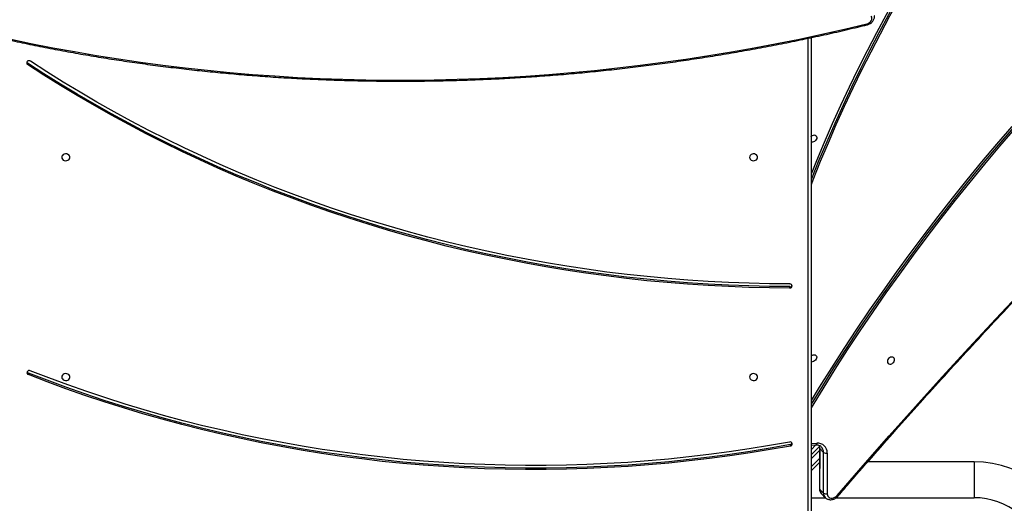
# Model space of a CAD drawing. Units: millimetres. Extents: x 935 to 3060, y 1140 to 2076.
# Drawn here: x 2086 to 2191, y 1466 to 1517 of the extents above; entities that cross this region are included whole.
import ezdxf

# ---------------------------------------------------------------- set-up
doc = ezdxf.new("R2010")
doc.units = ezdxf.units.MM
doc.header["$LTSCALE"] = 200
doc.header["$PDSIZE"] = -1
doc.layers.add('VP-DIM', color=7, linetype='Continuous')
doc.layers.add('VP-HIC', color=6, linetype='Continuous')
doc.layers.add('VP-EQ', color=7, linetype='Continuous', true_color=0x8a3492)
doc.dimstyles.new('ISO-25', dxfattribs={"dimtxt": 2.5, "dimasz": 2.5, "dimexe": 1.25, "dimexo": 0.625, "dimtad": 1, "dimtxsty": 'Standard', "dimcen": 2.5, "dimadec": 0, "dimazin": 0, "dimtfac": 1, "dimtmove": 0, "dimatfit": 3, "dimfxl": 1, "dimarcsym": 0})

# ---------------------------------------------------------------- blocks, each defined once
blk = doc.blocks.new('*D71')
at = {"layer": 'Defpoints', "color": 0}
for p in [(2127.55, 1878.06), (2047.58, 1151.5), (3040.19, 1151.5)]:
    blk.add_point(p, dxfattribs=at)
at = {"layer": 'VP-DIM', "color": 0, "lineweight": -2}
for p, q in [((2970.19, 1878.06), (3060.19, 1878.06)), ((3040.19, 1858.06), (3040.19, 1547.01)), ((3040.19, 1171.5), (3040.19, 1473.67)), ((2970.19, 1151.5), (3060.19, 1151.5))]:
    blk.add_line(p, q, dxfattribs=at)
at = {"layer": 'VP-DIM', "color": 0}
for points in [[(3043.52, 1858.06), (3036.85, 1858.06), (3040.19, 1878.06)], [(3036.85, 1171.5), (3043.52, 1171.5), (3040.19, 1151.5)]]:
    blk.add_solid(points, dxfattribs=at)
at = {"layer": 'VP-DIM', "color": 0, "insert": (3040.19, 1510.34), "char_height": 20, "attachment_point": 5, "rotation": 90}
blk.add_mtext('727', dxfattribs=at)
blk = doc.blocks.new('*D73')
at = {"layer": 'Defpoints', "color": 0}
for p in [(2283.05, 1908.9), (2119.33, 1355.08), (2937.52, 1355.08)]:
    blk.add_point(p, dxfattribs=at)
at = {"layer": 'VP-DIM', "color": 0, "lineweight": -2}
for p, q in [((2867.52, 1908.9), (2957.52, 1908.9)), ((2937.52, 1888.9), (2937.52, 1668.66)), ((2937.52, 1375.08), (2937.52, 1595.33)), ((2867.52, 1355.08), (2957.52, 1355.08))]:
    blk.add_line(p, q, dxfattribs=at)
at = {"layer": 'VP-DIM', "color": 0}
for points in [[(2940.85, 1888.9), (2934.18, 1888.9), (2937.52, 1908.9)], [(2934.18, 1375.08), (2940.85, 1375.08), (2937.52, 1355.08)]]:
    blk.add_solid(points, dxfattribs=at)
at = {"layer": 'VP-DIM', "color": 0, "insert": (2937.52, 1631.99), "char_height": 20, "attachment_point": 5, "rotation": 90}
blk.add_mtext('554', dxfattribs=at)
blk = doc.blocks.new('1730_1')
at = {"color": 8, "linetype": 'Continuous', "lineweight": 25}
for p, q in [((14961.09, 3589.45), (14961.09, 3643.29)), ((14961.39, 3600.24), (14962.01, 3600.27)), ((14961.39, 3600.02), (14961.46, 3600.09)), ((14962.27, 3599.49), (14961.39, 3598.6)), ((14961.39, 3597.75), (14962.27, 3598.64)), ((14978.69, 3598.29), (14978.69, 3594.49))]:
    blk.add_line(p, q, dxfattribs=at)
at = {"color": 7, "linetype": 'Continuous', "lineweight": 25}
for p, q in [((14961.39, 3643.36), (14961.39, 3589.6)), ((14878.23, 3640.66), (14878.23, 3640.51)), ((14959.14, 3616.76), (14959.14, 3616.91)), ((14878.31, 3607.73), (14878.31, 3607.58)), ((14959.19, 3599.98), (14959.19, 3600.13)), ((14961.39, 3600.08), (14961.89, 3600.11)), ((14961.9, 3600.11), (14961.39, 3599.59)), ((14961.39, 3599.03), (14962.26, 3599.9)), ((14962.27, 3599.77), (14962.27, 3595.45)), ((14962.31, 3599.7), (14962.3, 3595.38)), ((14962.31, 3599.7), (14962.71, 3599.3)), ((14962.71, 3594.98), (14962.71, 3599.3)), ((14963.11, 3599.23), (14963.11, 3594.91)), ((14962.27, 3598.22), (14961.39, 3597.33)), ((14978.69, 3598.29), (14967.41, 3598.29)), ((14962.3, 3595.38), (14962.71, 3594.98)), ((14961.39, 3594.49), (14962.89, 3594.49)), ((14962.49, 3594.9), (14962.89, 3594.49)), ((14962.9, 3594.48), (14962.89, 3594.49)), ((14964.07, 3594.49), (14978.69, 3594.49))]:
    blk.add_line(p, q, dxfattribs=at)
at = {"color": 7, "linetype": 'Continuous', "lineweight": 25, "flags": 128}
for points in [[(14983, 3633.69), (14981.39, 3631.82), (14979.8, 3629.93), (14978.23, 3628.02), (14976.69, 3626.1), (14975.17, 3624.16), (14973.68, 3622.21), (14972.21, 3620.24), (14970.76, 3618.25), (14969.34, 3616.26), (14967.95, 3614.24), (14966.58, 3612.22), (14965.23, 3610.18), (14963.91, 3608.13), (14962.62, 3606.07), (14961.39, 3604.05)], [(14982.69, 3633.93), (14981.08, 3632.05), (14979.49, 3630.16), (14977.92, 3628.25), (14976.37, 3626.32), (14974.85, 3624.37), (14973.35, 3622.41), (14971.87, 3620.44), (14970.42, 3618.45), (14969, 3616.44), (14967.6, 3614.43), (14966.22, 3612.4), (14964.87, 3610.35), (14963.55, 3608.3), (14962.25, 3606.23), (14961.39, 3604.81)], [(14980.52, 3662.79), (14980.15, 3662.27), (14978.88, 3660.48), (14977.65, 3658.66), (14976.44, 3656.84), (14975.25, 3655), (14974.09, 3653.15), (14972.96, 3651.29), (14971.86, 3649.42), (14970.78, 3647.53), (14969.73, 3645.64), (14968.71, 3643.74), (14967.72, 3641.83), (14966.75, 3639.91), (14965.82, 3637.98), (14964.91, 3636.04), (14964.03, 3634.1), (14963.19, 3632.15), (14962.37, 3630.19), (14961.58, 3628.23), (14961.39, 3627.73)], [(14980.04, 3662.79), (14979.8, 3662.47), (14978.54, 3660.66), (14977.3, 3658.84), (14976.08, 3657.01), (14974.89, 3655.17), (14973.73, 3653.31), (14972.59, 3651.44), (14971.48, 3649.56), (14970.4, 3647.67), (14969.35, 3645.77), (14968.32, 3643.86), (14967.33, 3641.94), (14966.36, 3640.01), (14965.42, 3638.08), (14964.51, 3636.14), (14963.63, 3634.19), (14962.78, 3632.23), (14961.96, 3630.27), (14961.39, 3628.85)], [(14980.29, 3662.79), (14980.01, 3662.41), (14978.75, 3660.61), (14977.51, 3658.8), (14976.3, 3656.97), (14975.12, 3655.14), (14973.96, 3653.29), (14972.83, 3651.42), (14971.72, 3649.55), (14970.65, 3647.67), (14969.6, 3645.78), (14968.58, 3643.87), (14967.58, 3641.96), (14966.62, 3640.04), (14965.68, 3638.11), (14964.78, 3636.18), (14963.9, 3634.23), (14963.05, 3632.28), (14962.23, 3630.33), (14961.45, 3628.37), (14961.39, 3628.21)], [(14982.86, 3633.83), (14981.25, 3631.95), (14979.67, 3630.06), (14978.1, 3628.16), (14976.56, 3626.23), (14975.04, 3624.29), (14973.55, 3622.34), (14972.08, 3620.37), (14970.63, 3618.39), (14969.21, 3616.39), (14967.81, 3614.38), (14966.44, 3612.35), (14965.1, 3610.32), (14963.78, 3608.27), (14962.48, 3606.2), (14961.39, 3604.41)], [(14964.16, 3594.73), (14966.91, 3597.9), (14969.68, 3601.05), (14972.48, 3604.19), (14975.29, 3607.31), (14978.13, 3610.4), (14980.99, 3613.48), (14983.87, 3616.54), (14986.77, 3619.58), (14989.69, 3622.6), (14992.63, 3625.61), (14995.59, 3628.59), (14998.58, 3631.55), (15001.58, 3634.49), (15004.6, 3637.41), (15007.64, 3640.31), (15010.71, 3643.18), (15013.79, 3646.04), (15016.89, 3648.88), (15020.01, 3651.69), (15023.14, 3654.48), (15026.3, 3657.25), (15029.47, 3659.99)], [(14967.3, 3644.82), (14967.45, 3644.87), (14967.58, 3644.95), (14967.69, 3645.05), (14967.78, 3645.16), (14967.83, 3645.28), (14967.85, 3645.4), (14967.83, 3645.53), (14967.77, 3645.64)], [(14876.3, 3643.23), (14878.59, 3642.75), (14880.9, 3642.29), (14883.22, 3641.87), (14885.54, 3641.47), (14887.88, 3641.09), (14890.23, 3640.75), (14892.58, 3640.44), (14894.95, 3640.15), (14897.32, 3639.89), (14899.7, 3639.66), (14902.09, 3639.46), (14904.49, 3639.29), (14906.89, 3639.14), (14909.29, 3639.03), (14911.7, 3638.94), (14914.12, 3638.88), (14916.54, 3638.85), (14918.96, 3638.85), (14921.39, 3638.88), (14923.81, 3638.94), (14926.24, 3639.02), (14928.67, 3639.14), (14931.11, 3639.28), (14933.54, 3639.45), (14935.97, 3639.65), (14938.4, 3639.88), (14940.83, 3640.14), (14943.26, 3640.42), (14945.68, 3640.74), (14948.1, 3641.08), (14950.52, 3641.45), (14952.93, 3641.85), (14955.34, 3642.27), (14957.75, 3642.73), (14960.15, 3643.21), (14962.54, 3643.72), (14964.92, 3644.26), (14967.3, 3644.82)], [(14959.14, 3616.91), (14956.96, 3616.93), (14954.79, 3616.98), (14952.62, 3617.06), (14950.45, 3617.17), (14948.28, 3617.31), (14946.12, 3617.49), (14943.96, 3617.69), (14941.8, 3617.92), (14939.65, 3618.19), (14937.5, 3618.48), (14935.36, 3618.8), (14933.22, 3619.16), (14931.1, 3619.54), (14928.98, 3619.96), (14926.86, 3620.4), (14924.76, 3620.87), (14922.67, 3621.37), (14920.58, 3621.91), (14918.51, 3622.47), (14916.44, 3623.06), (14914.39, 3623.68), (14912.35, 3624.32), (14910.32, 3625), (14908.31, 3625.7), (14906.3, 3626.44), (14904.31, 3627.2), (14902.34, 3627.99), (14900.38, 3628.8), (14898.44, 3629.65), (14896.51, 3630.52), (14894.6, 3631.41), (14892.71, 3632.34), (14890.83, 3633.29), (14888.98, 3634.27), (14887.14, 3635.27), (14885.32, 3636.3), (14883.51, 3637.35), (14881.73, 3638.43), (14879.97, 3639.53), (14878.23, 3640.66)], [(14959.14, 3616.76), (14956.96, 3616.78), (14954.79, 3616.83), (14952.62, 3616.91), (14950.45, 3617.02), (14948.28, 3617.16), (14946.12, 3617.34), (14943.96, 3617.54), (14941.8, 3617.77), (14939.65, 3618.04), (14937.5, 3618.33), (14935.36, 3618.65), (14933.22, 3619.01), (14931.1, 3619.39), (14928.98, 3619.81), (14926.86, 3620.25), (14924.76, 3620.72), (14922.67, 3621.22), (14920.58, 3621.76), (14918.51, 3622.32), (14916.44, 3622.91), (14914.39, 3623.53), (14912.35, 3624.17), (14910.32, 3624.85), (14908.31, 3625.55), (14906.3, 3626.29), (14904.31, 3627.05), (14902.34, 3627.84), (14900.38, 3628.65), (14898.44, 3629.5), (14896.51, 3630.37), (14894.6, 3631.26), (14892.71, 3632.19), (14890.83, 3633.14), (14888.98, 3634.12), (14887.14, 3635.12), (14885.32, 3636.15), (14883.51, 3637.2), (14881.73, 3638.28), (14879.97, 3639.38), (14878.23, 3640.51)], [(14959.14, 3617.19), (14956.97, 3617.21), (14954.81, 3617.26), (14952.64, 3617.34), (14950.48, 3617.45), (14948.32, 3617.6), (14946.17, 3617.77), (14944.01, 3617.97), (14941.87, 3618.2), (14939.72, 3618.46), (14937.58, 3618.76), (14935.45, 3619.08), (14933.32, 3619.43), (14931.2, 3619.82), (14929.09, 3620.23), (14926.99, 3620.67), (14924.89, 3621.14), (14922.8, 3621.64), (14920.73, 3622.17), (14918.66, 3622.73), (14916.6, 3623.32), (14914.56, 3623.93), (14912.52, 3624.58), (14910.5, 3625.25), (14908.5, 3625.95), (14906.5, 3626.68), (14904.52, 3627.44), (14902.55, 3628.23), (14900.6, 3629.04), (14898.67, 3629.88), (14896.75, 3630.75), (14894.84, 3631.64), (14892.96, 3632.56), (14891.09, 3633.51), (14889.24, 3634.48), (14887.41, 3635.48), (14885.59, 3636.51), (14883.8, 3637.56), (14882.02, 3638.63), (14880.27, 3639.73), (14878.54, 3640.86)], [(14961.39, 3632.87), (14961.41, 3632.9), (14961.52, 3632.97), (14961.63, 3633.01), (14961.74, 3633.02), (14961.84, 3632.99), (14961.92, 3632.94), (14961.98, 3632.85), (14962, 3632.75), (14961.99, 3632.64)], [(14961.99, 3632.64), (14961.94, 3632.53), (14961.87, 3632.42), (14961.77, 3632.34), (14961.66, 3632.28), (14961.55, 3632.26), (14961.44, 3632.27), (14961.39, 3632.29)], [(14881.86, 3630.64), (14881.88, 3630.54), (14881.94, 3630.44), (14882.02, 3630.36), (14882.13, 3630.3), (14882.25, 3630.28), (14882.38, 3630.29), (14882.5, 3630.33), (14882.6, 3630.39), (14882.67, 3630.49), (14882.71, 3630.59), (14882.71, 3630.7), (14882.67, 3630.8), (14882.6, 3630.9), (14882.5, 3630.96), (14882.38, 3631), (14882.25, 3631.01), (14882.13, 3630.99), (14882.02, 3630.93), (14881.94, 3630.85), (14881.88, 3630.75), (14881.86, 3630.64)], [(14954.86, 3630.64), (14954.88, 3630.54), (14954.94, 3630.44), (14955.02, 3630.36), (14955.13, 3630.3), (14955.25, 3630.28), (14955.38, 3630.29), (14955.5, 3630.33), (14955.6, 3630.39), (14955.67, 3630.49), (14955.71, 3630.59), (14955.71, 3630.7), (14955.67, 3630.8), (14955.6, 3630.9), (14955.5, 3630.96), (14955.38, 3631), (14955.25, 3631.01), (14955.13, 3630.99), (14955.02, 3630.93), (14954.94, 3630.85), (14954.88, 3630.75), (14954.86, 3630.64)], [(14961.39, 3609.55), (14961.41, 3609.56), (14961.51, 3609.63), (14961.62, 3609.68), (14961.73, 3609.68), (14961.83, 3609.66), (14961.91, 3609.6), (14961.97, 3609.52), (14961.99, 3609.42), (14961.98, 3609.31)], [(14961.98, 3609.31), (14961.93, 3609.19), (14961.86, 3609.09), (14961.77, 3609.01), (14961.66, 3608.95), (14961.54, 3608.93), (14961.44, 3608.94), (14961.39, 3608.95)], [(14969.5, 3609.05), (14969.49, 3608.94), (14969.51, 3608.84), (14969.57, 3608.76), (14969.65, 3608.7), (14969.75, 3608.67), (14969.86, 3608.68), (14969.97, 3608.72), (14970.08, 3608.8), (14970.16, 3608.89), (14970.22, 3609), (14970.25, 3609.11), (14970.24, 3609.22), (14970.21, 3609.31), (14970.14, 3609.38), (14970.05, 3609.42), (14969.94, 3609.43), (14969.83, 3609.41), (14969.72, 3609.35), (14969.62, 3609.27), (14969.55, 3609.17), (14969.5, 3609.05)], [(14959.19, 3600.13), (14957.06, 3599.75), (14954.92, 3599.4), (14952.77, 3599.08), (14950.62, 3598.79), (14948.46, 3598.54), (14946.3, 3598.31), (14944.14, 3598.12), (14941.97, 3597.96), (14939.79, 3597.83), (14937.62, 3597.73), (14935.44, 3597.67), (14933.26, 3597.63), (14931.09, 3597.63), (14928.91, 3597.66), (14926.73, 3597.72), (14924.56, 3597.81), (14922.38, 3597.94), (14920.21, 3598.09), (14918.05, 3598.28), (14915.88, 3598.5), (14913.72, 3598.75), (14911.57, 3599.03), (14909.42, 3599.34), (14907.28, 3599.69), (14905.15, 3600.07), (14903.02, 3600.47), (14900.9, 3600.91), (14898.79, 3601.38), (14896.69, 3601.88), (14894.6, 3602.41), (14892.52, 3602.97), (14890.45, 3603.56), (14888.4, 3604.18), (14886.35, 3604.83), (14884.32, 3605.51), (14882.3, 3606.22), (14880.3, 3606.96), (14878.31, 3607.73)], [(14959.19, 3599.98), (14957.06, 3599.6), (14954.92, 3599.25), (14952.77, 3598.93), (14950.62, 3598.64), (14948.46, 3598.39), (14946.3, 3598.16), (14944.14, 3597.97), (14941.97, 3597.81), (14939.79, 3597.68), (14937.62, 3597.58), (14935.44, 3597.52), (14933.26, 3597.48), (14931.09, 3597.48), (14928.91, 3597.51), (14926.73, 3597.57), (14924.56, 3597.66), (14922.38, 3597.79), (14920.21, 3597.94), (14918.05, 3598.13), (14915.88, 3598.35), (14913.72, 3598.6), (14911.57, 3598.88), (14909.42, 3599.19), (14907.28, 3599.54), (14905.15, 3599.92), (14903.02, 3600.32), (14900.9, 3600.76), (14898.79, 3601.23), (14896.69, 3601.73), (14894.6, 3602.26), (14892.52, 3602.82), (14890.45, 3603.41), (14888.4, 3604.03), (14886.35, 3604.68), (14884.32, 3605.36), (14882.3, 3606.07), (14880.3, 3606.81), (14878.31, 3607.58)], [(14959.09, 3600.4), (14956.96, 3600.02), (14954.83, 3599.68), (14952.69, 3599.36), (14950.55, 3599.07), (14948.4, 3598.82), (14946.25, 3598.59), (14944.09, 3598.4), (14941.93, 3598.24), (14939.76, 3598.11), (14937.6, 3598.01), (14935.43, 3597.95), (14933.26, 3597.91), (14931.09, 3597.91), (14928.92, 3597.94), (14926.75, 3598), (14924.58, 3598.09), (14922.42, 3598.22), (14920.26, 3598.37), (14918.1, 3598.56), (14915.94, 3598.78), (14913.79, 3599.03), (14911.65, 3599.31), (14909.51, 3599.62), (14907.38, 3599.96), (14905.25, 3600.34), (14903.13, 3600.74), (14901.02, 3601.18), (14898.92, 3601.65), (14896.83, 3602.14), (14894.75, 3602.67), (14892.67, 3603.23), (14890.61, 3603.82), (14888.57, 3604.44), (14886.53, 3605.08), (14884.51, 3605.76), (14882.5, 3606.47), (14880.5, 3607.21), (14878.52, 3607.97)], [(14881.86, 3607.31), (14881.88, 3607.2), (14881.94, 3607.1), (14882.02, 3607.02), (14882.13, 3606.96), (14882.25, 3606.94), (14882.38, 3606.95), (14882.5, 3606.99), (14882.6, 3607.05), (14882.67, 3607.15), (14882.71, 3607.25), (14882.71, 3607.36), (14882.67, 3607.46), (14882.6, 3607.56), (14882.5, 3607.62), (14882.38, 3607.66), (14882.25, 3607.67), (14882.13, 3607.65), (14882.02, 3607.59), (14881.94, 3607.51), (14881.88, 3607.41), (14881.86, 3607.31)], [(14954.86, 3607.31), (14954.88, 3607.2), (14954.94, 3607.1), (14955.02, 3607.02), (14955.13, 3606.96), (14955.25, 3606.94), (14955.38, 3606.95), (14955.5, 3606.99), (14955.6, 3607.05), (14955.67, 3607.15), (14955.71, 3607.25), (14955.71, 3607.36), (14955.67, 3607.46), (14955.6, 3607.56), (14955.5, 3607.62), (14955.38, 3607.66), (14955.25, 3607.67), (14955.13, 3607.65), (14955.02, 3607.59), (14954.94, 3607.51), (14954.88, 3607.41), (14954.86, 3607.31)], [(14963.11, 3594.91), (14963.13, 3594.77), (14963.18, 3594.65), (14963.26, 3594.56), (14963.36, 3594.48), (14963.49, 3594.45), (14963.63, 3594.44), (14963.77, 3594.47), (14963.91, 3594.53), (14964.05, 3594.62), (14964.16, 3594.73)]]:
    blk.add_lwpolyline(points, dxfattribs=at)
at = {"color": 8, "linetype": 'Continuous', "lineweight": 25, "flags": 128}
blk.add_lwpolyline([(14962.01, 3600.27), (14962, 3600.22), (14961.98, 3600.18), (14961.96, 3600.15), (14961.93, 3600.12), (14961.91, 3600.11), (14961.89, 3600.11)], dxfattribs=at)
at = {"color": 8, "linetype": 'Continuous', "lineweight": 25}
for centre, radius, start, end in [((14967.7, 3644.9), 0.409, 191.345, 207.4411), ((14961.4, 3599.71), 0.904, 359.3109, 22.1068), ((14962.37, 3599.77), 0.0936, 182.5353, 228.6364), ((14961.87, 3599.32), 0.839, 358.4499, 44.0477), ((14962.37, 3595.45), 0.0933, 181.7898, 228.68), ((14962.97, 3595.36), 0.666, 178.2825, 224.0138), ((14963.37, 3594.96), 0.666, 178.2824, 224.0138), ((14964.38, 3594.95), 0.309, 226.2163, 247.0641)]:
    blk.add_arc(centre, radius, start, end, dxfattribs=at)
at = {"color": 7, "linetype": 'Continuous', "lineweight": 25}
for centre, radius, start, end in [((14878.33, 3640.68), 0.199, 138.2279, 239.4004), ((14878.35, 3640.85), 0.221, 203.7194, 237.2752), ((14878.39, 3640.63), 0.275, 56.8114, 136.4526), ((14959.15, 3616.95), 0.235, 4.328, 93.6724), ((14959.15, 3617.15), 0.246, 267.1359, 334.9251), ((14959.15, 3616.99), 0.235, 266.0493, 355.5255), ((14878.37, 3607.77), 0.206, 154.0362, 252.5124), ((14878.39, 3607.94), 0.231, 204.2619, 249.7283), ((14878.41, 3607.73), 0.266, 67.0929, 148.6659), ((14959.15, 3600.16), 0.252, 18.3544, 103.2972), ((14959.16, 3600.37), 0.24, 278.565, 335.254), ((14962.1, 3599.27), 1.01, 358.0884, 95.1107), ((14959.17, 3600.2), 0.219, 276.2139, 10.459), ((14962.98, 3599.68), 0.466, 234.5474, 286.476), ((14978.69, 3586.89), 11.4, 13, 90), ((14962.98, 3595.35), 0.466, 234.5476, 286.4757), ((14978.69, 3586.89), 7.6, 13, 90)]:
    blk.add_arc(centre, radius, start, end, dxfattribs=at)
for points, knots in [([(14964.26, 3594.67), (14964.7, 3595.18), (14965.99, 3596.68), (14968.14, 3599.14), (14970.71, 3602.05), (14973.29, 3604.94), (14975.9, 3607.81), (14978.52, 3610.67), (14981.17, 3613.52), (14983.83, 3616.35), (14986.51, 3619.16), (14989.2, 3621.95), (14991.92, 3624.73), (14994.65, 3627.49), (14997.4, 3630.24), (15000.17, 3632.96), (15002.95, 3635.67), (15005.75, 3638.36), (15008.57, 3641.03), (15011.4, 3643.69), (15014.25, 3646.33), (15017.12, 3648.94), (15020, 3651.54), (15022.9, 3654.12), (15025.81, 3656.68), (15028.03, 3658.61), (15029.27, 3659.68), (15029.53, 3659.9)], [0, 0, 0, 0, 0.022116, 0.064143, 0.106171, 0.148198, 0.190225, 0.232252, 0.274279, 0.316307, 0.358334, 0.400361, 0.442388, 0.484416, 0.526443, 0.56847, 0.610497, 0.652525, 0.694552, 0.736579, 0.778606, 0.820634, 0.862661, 0.904688, 0.946715, 0.988743, 1, 1, 1, 1]), ([(14967.34, 3644.72), (14967.37, 3644.72), (14967.46, 3644.75), (14967.61, 3644.81), (14967.76, 3644.91), (14967.89, 3645.02), (14967.99, 3645.16), (14968.07, 3645.31), (14968.11, 3645.46), (14968.12, 3645.6), (14968.1, 3645.68), (14968.1, 3645.7)], [0, 0, 0, 0, 0.071747, 0.196393, 0.321737, 0.447358, 0.572617, 0.696584, 0.818295, 0.937332, 1, 1, 1, 1]), ([(14869.39, 3644.74), (14869.76, 3644.65), (14870.82, 3644.37), (14872.6, 3643.94), (14874.73, 3643.45), (14876.86, 3642.98), (14879.01, 3642.53), (14881.16, 3642.11), (14883.33, 3641.71), (14885.5, 3641.34), (14887.68, 3640.99), (14889.87, 3640.67), (14892.07, 3640.37), (14894.28, 3640.1), (14896.49, 3639.85), (14898.72, 3639.63), (14900.94, 3639.43), (14903.18, 3639.25), (14905.41, 3639.1), (14907.66, 3638.98), (14909.91, 3638.88), (14912.16, 3638.81), (14914.41, 3638.76), (14916.67, 3638.73), (14918.94, 3638.73), (14921.2, 3638.76), (14923.47, 3638.81), (14925.74, 3638.88), (14928.01, 3638.98), (14930.28, 3639.11), (14932.55, 3639.26), (14934.82, 3639.43), (14937.09, 3639.63), (14939.36, 3639.86), (14941.62, 3640.11), (14943.89, 3640.38), (14946.15, 3640.68), (14948.41, 3641.01), (14950.67, 3641.35), (14952.93, 3641.73), (14955.18, 3642.12), (14957.42, 3642.54), (14959.66, 3642.99), (14961.9, 3643.46), (14964.13, 3643.95), (14965.94, 3644.38), (14967.01, 3644.64), (14967.34, 3644.72)], [0, 0, 0, 0, 0.011975, 0.034716, 0.057457, 0.080198, 0.102939, 0.12568, 0.148421, 0.171162, 0.193903, 0.216644, 0.239385, 0.262126, 0.284867, 0.307609, 0.33035, 0.353091, 0.375832, 0.398573, 0.421314, 0.444055, 0.466796, 0.489538, 0.512279, 0.53502, 0.557761, 0.580502, 0.603243, 0.625984, 0.648725, 0.671466, 0.694208, 0.716949, 0.73969, 0.762431, 0.785172, 0.807913, 0.830654, 0.853395, 0.876136, 0.898877, 0.921618, 0.94436, 0.967101, 0.989842, 1, 1, 1, 1]), ([(14961.89, 3600.11), (14961.92, 3600.11), (14962, 3600.11), (14962.12, 3600.09), (14962.26, 3600.05), (14962.38, 3599.99), (14962.44, 3599.93), (14962.47, 3599.91)], [0, 0, 0, 0, 0.108009, 0.329317, 0.553065, 0.782576, 1, 1, 1, 1]), ([(14962.23, 3600.06), (14962.23, 3600.06), (14962.25, 3600.01), (14962.27, 3599.92), (14962.27, 3599.82), (14962.27, 3599.77)], [0, 0, 0, 0, 0.0031, 0.547022, 1, 1, 1, 1]), ([(14962.27, 3595.45), (14962.27, 3595.41), (14962.28, 3595.32), (14962.31, 3595.18), (14962.38, 3595.04), (14962.44, 3594.94), (14962.49, 3594.9), (14962.51, 3594.89)], [0, 0, 0, 0, 0.1599532, 0.4189715, 0.6741852, 0.9235468, 1, 1, 1, 1]), ([(14962.91, 3594.48), (14962.93, 3594.46), (14963, 3594.4), (14963.12, 3594.34), (14963.26, 3594.29), (14963.42, 3594.27), (14963.58, 3594.28), (14963.74, 3594.32), (14963.9, 3594.38), (14964.05, 3594.47), (14964.17, 3594.57), (14964.23, 3594.64), (14964.26, 3594.67)], [0, 0, 0, 0, 0.073025, 0.176707, 0.28039, 0.385145, 0.491689, 0.60016, 0.710233, 0.82141, 0.933285, 1, 1, 1, 1])]:
    blk.add_open_spline(points, degree=3, knots=knots, dxfattribs=at)
blk = doc.blocks.new('1730-1_2D')
at = {"layer": 'VP-EQ', "color": 0}
blk.add_blockref('1730_1', (-12790.98, -2128.39), dxfattribs=at)

msp = doc.modelspace()

# ---------------------------------------------------------------- linework, layer by layer
at = {"layer": 'VP-HIC', "color": 5}
msp.add_lwpolyline([(1902.1, 1203.36), (1858, 1239.37, -0.294872), (1781.27, 1476.86), (1794.1, 1524.89, -0.579049), (2179.64, 1627.47), (2252.03, 1554.45, -0.575922), (2148.23, 1170.36), (2107.11, 1159.34, -0.241171)], format="xyb", close=True, dxfattribs=at)

# ---------------------------------------------------------------- block references
at = {"layer": 'VP-DIM', "color": 0}
msp.add_blockref('1730-1_2D', (0, 0), dxfattribs=at)

# ---------------------------------------------------------------- dimensions: what is measured, and where the dimension line sits
dim = msp.add_linear_dim(base=(2937.52, 1355.08), p1=(2283.05, 1908.9), p2=(2119.33, 1355.08), angle=90, dimstyle='ISO-25', override={"dimtxt": 20, "dimasz": 20, "dimexe": 20, "dimexo": 50, "dimgap": 10, "dimtad": 0, "dimdec": 0, "dimzin": 1, "dimadec": 2, "dimfxl": 70, "dimfxlon": 1, "dimtzin": 1}, dxfattribs=at)
dim.commit()
dim.dimension.update_dxf_attribs({"geometry": '*D73', "text_midpoint": (2937.52, 1631.99)})
dim = msp.add_linear_dim(base=(3040.19, 1151.5), p1=(2127.55, 1878.06), p2=(2047.58, 1151.5), angle=90, dimstyle='ISO-25', override={"dimtxt": 20, "dimasz": 20, "dimexe": 20, "dimexo": 50, "dimgap": 10, "dimtad": 0, "dimdec": 0, "dimzin": 1, "dimadec": 2, "dimfxl": 70, "dimfxlon": 1, "dimtzin": 1}, dxfattribs=at)
dim.commit()
dim.dimension.update_dxf_attribs({"geometry": '*D71', "text_midpoint": (3040.19, 1510.34), "dimtype": 160})

doc.saveas('drawing.dxf')
